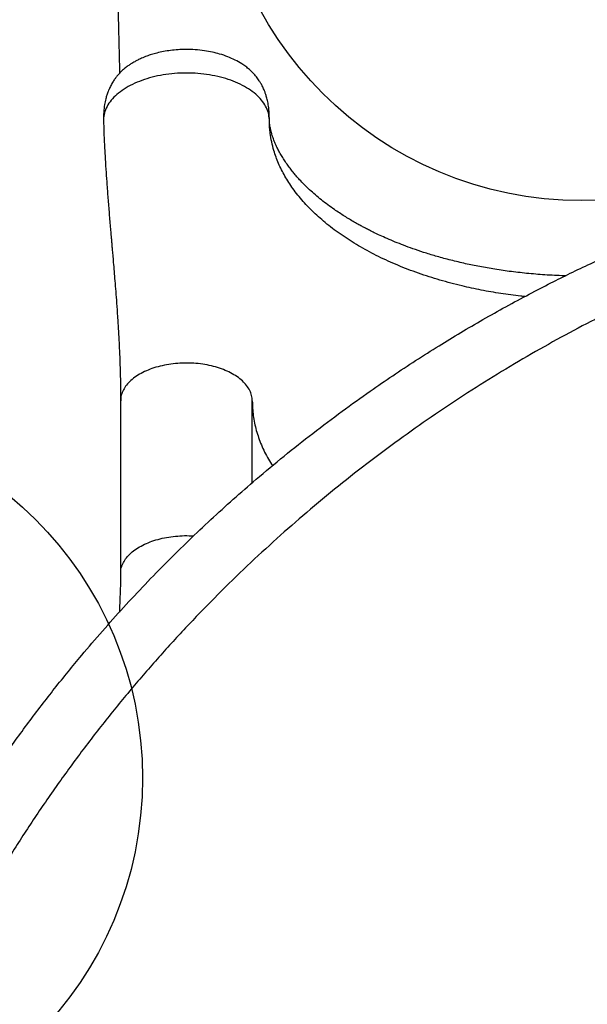
# Model space of a CAD drawing. Units: millimetres. Extents: x 1852 to 19537, y 9616 to 24599.
# Drawn here: x 12684 to 13071, y 19510 to 20183 of the extents above; entities that cross this region are included whole.
import ezdxf

# ---------------------------------------------------------------- set-up
doc = ezdxf.new("R2010")
doc.units = ezdxf.units.MM
doc.header["$LTSCALE"] = 100
doc.layers.add('OTWORY_MONTAŻOWE', color=1, linetype='Continuous')

msp = doc.modelspace()

# ---------------------------------------------------------------- linework, layer by layer
at = {"color": 8, "linetype": 'Continuous', "lineweight": 25}
msp.add_line((12854.17, 20115), (12854.12, 20117.87), dxfattribs=at)
at = {"color": 7, "linetype": 'Continuous', "lineweight": 25}
for p, q in [((12752.5, 19922.7), (12752.5, 19804.74)), ((12842.5, 19866.74), (12842.5, 19922.7))]:
    msp.add_line(p, q, dxfattribs=at)
for points, knots in [([(12741.08, 20542.95), (12742.39, 20495.88), (12744.47, 20421.12), (12746.68, 20340.25), (12747.66, 20304.5), (12748.01, 20291.51), (12748.72, 20265.3), (12750.05, 20216.02), (12751.22, 20171.59), (12751.88, 20146.61)], [0, 0, 0, 0, 0.355997, 0.565333, 0.612802, 0.627358, 0.663606, 0.810857, 1, 1, 1, 1]), ([(12854.15, 20117.86), (12854.05, 20119.56), (12853.86, 20122.66), (12853.14, 20126.81), (12852.35, 20130.03), (12851.59, 20132.47), (12850.74, 20134.78), (12849.71, 20137.15), (12848.45, 20139.54), (12847.06, 20141.8), (12845.3, 20144.22), (12843.06, 20146.78), (12840.62, 20149.09), (12838.09, 20151.13), (12834.88, 20153.35), (12830.82, 20155.64), (12825.73, 20157.9), (12820.54, 20159.66), (12815.2, 20161.02), (12809.64, 20162.03), (12803.38, 20162.7), (12797.33, 20162.88), (12791.69, 20162.67), (12786.7, 20162.18), (12781.89, 20161.42), (12777.51, 20160.46), (12773.75, 20159.4), (12770.21, 20158.2), (12767.07, 20156.94), (12764.34, 20155.65), (12761.92, 20154.37), (12759.7, 20153.04), (12757.4, 20151.48), (12755.02, 20149.64), (12752.78, 20147.6), (12750.83, 20145.53), (12749.38, 20143.77), (12748.25, 20142.21), (12747.35, 20140.84), (12746.33, 20139.14), (12745.19, 20136.95), (12744.06, 20134.31), (12743.14, 20131.68), (12742.27, 20128.64), (12741.47, 20124.76), (12740.83, 20119.71), (12740.84, 20115.94), (12740.84, 20113.89)], [0, 0, 0, 0, 0.028655, 0.052438, 0.071175, 0.085075, 0.096721, 0.114259, 0.129373, 0.143228, 0.164279, 0.187822, 0.210358, 0.232068, 0.253072, 0.287361, 0.322133, 0.357476, 0.386843, 0.419422, 0.454799, 0.493355, 0.52082, 0.549406, 0.57806, 0.604182, 0.627519, 0.647744, 0.672469, 0.690679, 0.705608, 0.724964, 0.740565, 0.759934, 0.783884, 0.800607, 0.817163, 0.82993, 0.839155, 0.848414, 0.866273, 0.883595, 0.899008, 0.914618, 0.936813, 0.96557, 1, 1, 1, 1]), ([(12693.64, 18478.7), (12689.46, 18484.3), (12681.1, 18495.5), (12669.12, 18512.47), (12657.59, 18529.45), (12646.61, 18546.36), (12636.09, 18563.27), (12625.91, 18580.38), (12616.24, 18597.36), (12607.96, 18612.58), (12600.92, 18626.02), (12594.76, 18638.15), (12588.68, 18650.55), (12582.94, 18662.67), (12577.31, 18674.95), (12571.72, 18687.58), (12567.5, 18697.5), (12564.75, 18704.14), (12563.44, 18707.3), (12562.14, 18710.5), (12560.84, 18713.73), (12559.54, 18716.99), (12558.24, 18720.28), (12556.1, 18725.76), (12553.08, 18733.64), (12549.19, 18744.12), (12545.2, 18755.26), (12541.13, 18767.05), (12537.21, 18778.89), (12533.59, 18790.28), (12530.76, 18799.58), (12528.45, 18807.37), (12526.47, 18814.22), (12524.39, 18821.64), (12522.36, 18829.1), (12520.55, 18835.94), (12519.27, 18840.9), (12518.42, 18844.26), (12517.91, 18846.29), (12517.46, 18848.11), (12517.03, 18849.86), (12516.5, 18852.03), (12514.97, 18858.32), (12512.75, 18867.82), (12510.1, 18879.91), (12507.85, 18890.7), (12505.84, 18900.88), (12503.98, 18910.82), (12502.13, 18921.26), (12500.1, 18933.5), (12498.01, 18947.2), (12496.49, 18958.27), (12495.56, 18965.56), (12495.1, 18969.22), (12494.66, 18972.85), (12494.24, 18976.45), (12493.83, 18980), (12492.91, 18988.4), (12491.61, 19001.51), (12490.16, 19019.24), (12489.05, 19036.54), (12488.21, 19054.15), (12487.67, 19072.04), (12487.46, 19090.24), (12487.56, 19108.01), (12487.97, 19126.04), (12488.69, 19143.72), (12489.7, 19161.1), (12490.94, 19177.63), (12492.45, 19194.22), (12494.26, 19211.1), (12496.41, 19228.3), (12498.87, 19245.6), (12501.61, 19262.79), (12505.24, 19283.28), (12510, 19307.08), (12516.19, 19334.19), (12523.18, 19361.32), (12530.97, 19388.47), (12539.6, 19415.68), (12549.08, 19442.85), (12559.4, 19469.97), (12570.6, 19497.04), (12582.69, 19524.01), (12595.66, 19550.83), (12609.49, 19577.44), (12624.1, 19603.6), (12639.43, 19629.26), (12655.42, 19654.34), (12672.1, 19678.88), (12689.43, 19702.86), (12707.36, 19726.21), (12724.29, 19746.99), (12740.06, 19765.39), (12754.53, 19781.56), (12769.29, 19797.36), (12784.15, 19812.62), (12799.12, 19827.36), (12814.19, 19841.61), (12829.54, 19855.54), (12846.22, 19870.08), (12864.32, 19885.15), (12883.9, 19900.66), (12903.55, 19915.45), (12921.78, 19928.51), (12938.55, 19939.99), (12954.22, 19950.32), (12969.72, 19960.12), (12985.07, 19969.45), (13000.28, 19978.34), (13015.89, 19987.11), (13031.36, 19995.44), (13046.05, 20003.03), (13059.96, 20009.95), (13070.18, 20014.84), (13077.2, 20018.12), (13080.89, 20019.83), (13084.6, 20021.53), (13088.34, 20023.22), (13092.11, 20024.91), (13098.69, 20027.83), (13108.26, 20031.97), (13120.99, 20037.29), (13134.28, 20042.62), (13147.86, 20047.85), (13160.85, 20052.63), (13172.89, 20056.89), (13184.35, 20060.79), (13196.22, 20064.68), (13205.59, 20067.62), (13212.19, 20069.62), (13215.75, 20070.69), (13219.37, 20071.76), (13222.35, 20072.64), (13225, 20073.4), (13227.49, 20074.12), (13230.67, 20075.02), (13234.11, 20075.98), (13237.73, 20076.98), (13241.49, 20078.01), (13245.61, 20079.11), (13250.08, 20080.29), (13254.54, 20081.44), (13260.47, 20082.94), (13267.45, 20084.66), (13274.15, 20086.25), (13278.92, 20087.36), (13282, 20088.06), (13284.96, 20088.72), (13288.23, 20089.45), (13291.86, 20090.24), (13295.8, 20091.08), (13299.69, 20091.9), (13307.19, 20093.44), (13318.03, 20095.57), (13328.63, 20097.49), (13335.27, 20098.64), (13338.24, 20099.14), (13341.15, 20099.63), (13344.02, 20100.1), (13346.85, 20100.55), (13349.63, 20100.99), (13357.36, 20102.19), (13369.84, 20104), (13386.88, 20106.16), (13403.23, 20107.97), (13419.86, 20109.54), (13436.76, 20110.86), (13454, 20111.91), (13470.66, 20112.64), (13487.53, 20113.11), (13507.22, 20113.33), (13529.83, 20113.1), (13555.11, 20112.24), (13580.66, 20110.71), (13606.63, 20108.55), (13624.13, 20106.51), (13632.87, 20105.49)], [0, 0, 0, 0, 0.008603, 0.0172235, 0.0258639, 0.0343646, 0.0427662, 0.0513229, 0.0600362, 0.0681944, 0.0740463, 0.0800647, 0.08625, 0.0924603, 0.0980315, 0.1044244, 0.1110948, 0.1126303, 0.1141799, 0.1157435, 0.117321, 0.1189125, 0.1205181, 0.1221376, 0.1269304, 0.1320251, 0.1374217, 0.1431202, 0.1491207, 0.1545399, 0.1595365, 0.1624905, 0.1657085, 0.1693541, 0.173092, 0.1763365, 0.1790876, 0.1801418, 0.1811005, 0.1819637, 0.1827314, 0.183582, 0.1850343, 0.1916303, 0.1969772, 0.2020175, 0.2067512, 0.2111783, 0.2158441, 0.2212217, 0.228081, 0.2346684, 0.2363487, 0.2380104, 0.2396535, 0.241278, 0.2428838, 0.244471, 0.2526314, 0.2605348, 0.2681817, 0.2755867, 0.2837477, 0.291568, 0.2991962, 0.3066335, 0.3146057, 0.3216128, 0.3285005, 0.3352706, 0.3422229, 0.3493331, 0.3563617, 0.3633106, 0.3701822, 0.3810815, 0.3918601, 0.4025282, 0.4133125, 0.4240568, 0.4347727, 0.4455676, 0.4563776, 0.4672145, 0.478161, 0.4891197, 0.5001024, 0.5109946, 0.5218633, 0.5327201, 0.5436138, 0.5544805, 0.5653323, 0.5734665, 0.581616, 0.5897859, 0.5979812, 0.6059303, 0.6139402, 0.6220151, 0.6301591, 0.6400213, 0.6500455, 0.6602381, 0.6699798, 0.677684, 0.6855391, 0.6935469, 0.7009326, 0.7084855, 0.716228, 0.7241612, 0.731447, 0.7379913, 0.7447258, 0.7465211, 0.7483295, 0.7501509, 0.7519855, 0.7538332, 0.7556939, 0.7616526, 0.7678673, 0.774338, 0.7810651, 0.7876513, 0.7932124, 0.7985262, 0.8042331, 0.8103332, 0.8120092, 0.8137126, 0.8154435, 0.8171883, 0.8179802, 0.8192414, 0.8207567, 0.8225263, 0.8241459, 0.8259322, 0.8278853, 0.8300051, 0.8322917, 0.8342253, 0.8384211, 0.8421746, 0.8437074, 0.8451521, 0.8465086, 0.8478835, 0.8497573, 0.8516039, 0.8534232, 0.8552152, 0.8621103, 0.8685687, 0.8699586, 0.8713265, 0.8726723, 0.8739962, 0.8752981, 0.8765779, 0.8778358, 0.8859653, 0.8937301, 0.9011305, 0.9081848, 0.9162011, 0.9238096, 0.9311565, 0.9382424, 0.9459727, 0.9568332, 0.9674445, 0.9782801, 0.9891545, 1, 1, 1, 1]), ([(12740.84, 20113.89), (12740.92, 20111.54), (12741.09, 20106.09), (12741.48, 20097.45), (12741.99, 20088.1), (12742.57, 20078.99), (12743.1, 20071.34), (12743.57, 20065.01), (12743.98, 20059.79), (12744.39, 20054.59), (12744.82, 20049.34), (12745.26, 20044.14), (12745.63, 20039.74), (12745.92, 20036.37), (12746.11, 20034.15), (12746.25, 20032.48), (12746.38, 20030.99), (12746.55, 20029.05), (12746.8, 20026.14), (12747.14, 20022.08), (12747.58, 20016.97), (12748.08, 20011.08), (12748.62, 20004.47), (12749.19, 19997.21), (12749.81, 19989.1), (12750.43, 19980.12), (12751.04, 19970.33), (12751.61, 19959.71), (12752.08, 19948.24), (12752.42, 19935.85), (12752.47, 19927.18), (12752.5, 19922.7)], [0, 0, 0, 0, 0.035126, 0.081428, 0.130355, 0.176961, 0.220834, 0.248081, 0.274802, 0.301797, 0.32907, 0.356619, 0.383265, 0.398012, 0.40965, 0.418178, 0.424299, 0.433059, 0.449119, 0.470858, 0.498277, 0.531374, 0.565851, 0.604882, 0.648464, 0.696589, 0.74925, 0.805381, 0.865877, 0.930744, 1, 1, 1, 1]), ([(12854.14, 20116.76), (12854.14, 20116.79), (12854.14, 20117.14), (12854.15, 20117.51), (12854.15, 20117.86)], [0, 0, 0, 0, 0.071623, 1, 1, 1, 1]), ([(13056.45, 20008.16), (13056.18, 20008.16), (13051.49, 20008.21), (13042.61, 20008.72), (13030.08, 20009.72), (13018.25, 20011.1), (13007.14, 20012.74), (12996.8, 20014.6), (12986.78, 20016.7), (12977.17, 20019.02), (12968.01, 20021.54), (12959.8, 20024.06), (12952.49, 20026.53), (12946.05, 20028.9), (12940.15, 20031.22), (12934.82, 20033.47), (12930.04, 20035.61), (12926.05, 20037.5), (12922.76, 20039.13), (12920.12, 20040.47), (12917.71, 20041.75), (12915.11, 20043.16), (12912.08, 20044.87), (12908.8, 20046.8), (12905.43, 20048.87), (12902.01, 20051.08), (12898.19, 20053.66), (12894.06, 20056.63), (12889.72, 20059.98), (12885.58, 20063.42), (12881.67, 20066.92), (12878.09, 20070.38), (12875.02, 20073.58), (12872.48, 20076.43), (12870.29, 20079.05), (12868.22, 20081.67), (12866.17, 20084.49), (12864.21, 20087.39), (12862.37, 20090.36), (12860.75, 20093.25), (12859.42, 20095.88), (12858.53, 20097.82), (12857.96, 20099.17), (12857.48, 20100.33), (12856.95, 20101.72), (12856.41, 20103.26), (12855.97, 20104.66), (12855.67, 20105.74), (12855.47, 20106.48), (12855.3, 20107.13), (12855.13, 20107.87), (12854.93, 20108.77), (12854.7, 20109.99), (12854.44, 20111.62), (12854.28, 20113.15), (12854.2, 20114.3), (12854.18, 20114.75), (12854.17, 20114.94)], [0, 0, 0, 0, 0.002512, 0.043137, 0.081869, 0.118887, 0.154158, 0.187394, 0.218534, 0.25233, 0.283496, 0.312096, 0.338164, 0.361712, 0.382678, 0.404323, 0.422868, 0.438835, 0.452263, 0.463175, 0.471612, 0.482796, 0.496565, 0.511369, 0.52683, 0.542957, 0.55976, 0.582596, 0.605688, 0.628851, 0.652026, 0.675094, 0.696221, 0.713878, 0.729689, 0.746456, 0.764822, 0.784735, 0.803703, 0.823799, 0.842459, 0.857299, 0.86481, 0.873423, 0.884147, 0.896964, 0.909091, 0.917111, 0.923239, 0.928659, 0.935467, 0.943704, 0.953412, 0.969066, 0.9881, 0.994785, 1, 1, 1, 1]), ([(13650.38, 20080.76), (13641.55, 20081.82), (13623.87, 20083.94), (13597.6, 20086.16), (13571.57, 20087.69), (13545.88, 20088.48), (13520.54, 20088.59), (13494.06, 20088.01), (13466.44, 20086.64), (13437.68, 20084.35), (13409.17, 20081.26), (13380.7, 20077.33), (13352.25, 20072.55), (13323.8, 20066.9), (13295.49, 20060.4), (13267.28, 20053.03), (13239.29, 20044.84), (13211.49, 20035.81), (13183.89, 20025.94), (13156.35, 20015.17), (13130.29, 20004.08), (13105.68, 19992.8), (13082.47, 19981.44), (13059.28, 19969.35), (13036.07, 19956.47), (13012.83, 19942.77), (12989.99, 19928.48), (12967.53, 19913.6), (12945.46, 19898.13), (12923.39, 19881.78), (12901.42, 19864.57), (12880.02, 19846.85), (12859.21, 19828.64), (12838.98, 19809.98), (12818.98, 19790.5), (12799.24, 19770.18), (12779.81, 19749.03), (12760.8, 19727.12), (12742.33, 19704.54), (12724.48, 19681.39), (12707.28, 19657.67), (12690.73, 19633.38), (12674.85, 19608.53), (12659.66, 19583.11), (12645.17, 19557.15), (12631.47, 19530.76), (12618.62, 19504.1), (12606.67, 19477.3), (12595.61, 19450.41), (12585.41, 19423.44), (12576.05, 19396.41), (12567.53, 19369.34), (12559.81, 19342.26), (12552.9, 19315.18), (12546.79, 19288.18), (12541.26, 19260.34), (12536.42, 19231.81), (12532.33, 19202.68), (12529.14, 19174), (12526.77, 19145.76), (12525.21, 19117.94), (12524.36, 19088.87), (12524.36, 19058.62), (12525.32, 19027.33), (12527.2, 18996.64), (12529.97, 18966.38), (12533.61, 18936.47), (12538.12, 18906.86), (12543.45, 18877.68), (12549.6, 18848.88), (12556.53, 18820.56), (12564.23, 18792.69), (12572.68, 18765.22), (12581.94, 18737.97), (12592.08, 18710.81), (12603.09, 18683.79), (12614.99, 18656.91), (12627.71, 18630.31), (12641.33, 18603.92), (12654.86, 18579.57), (12668.13, 18557.2), (12680.95, 18536.77), (12694.47, 18516.4), (12708.69, 18496.07), (12718.77, 18482.64), (12723.82, 18475.9)], [0, 0, 0, 0, 0.01116, 0.02235, 0.033559, 0.044727, 0.055857, 0.066965, 0.08005, 0.093151, 0.106287, 0.119458, 0.1329, 0.146383, 0.159916, 0.17351, 0.187174, 0.200675, 0.214263, 0.227881, 0.241511, 0.253095, 0.264704, 0.27635, 0.288041, 0.299791, 0.311614, 0.322841, 0.334159, 0.34557, 0.356992, 0.368418, 0.379253, 0.390115, 0.401017, 0.411971, 0.422994, 0.434056, 0.445071, 0.456046, 0.466998, 0.477944, 0.488904, 0.499897, 0.510944, 0.522039, 0.533069, 0.544033, 0.554951, 0.565838, 0.576712, 0.587584, 0.598469, 0.609379, 0.620325, 0.63124, 0.643365, 0.655405, 0.667378, 0.679297, 0.691175, 0.703024, 0.716969, 0.730864, 0.744643, 0.758324, 0.772171, 0.78595, 0.799678, 0.813365, 0.827025, 0.840424, 0.853816, 0.86721, 0.880569, 0.894103, 0.907564, 0.920948, 0.934276, 0.94757, 0.95801, 0.968456, 0.978926, 0.989436, 1, 1, 1, 1]), ([(12842.5, 19922.7), (12842.63, 19919.32), (12842.9, 19912.56), (12845.04, 19902.49), (12848.53, 19892.55), (12852.31, 19884.49), (12855.38, 19879.86), (12856.36, 19878.39)], [0, 0, 0, 0, 0.223916, 0.447832, 0.671749, 0.895665, 1, 1, 1, 1]), ([(12752.5, 19804.74), (12752.48, 19802.48), (12752.44, 19797.83), (12752.12, 19790.65), (12751.89, 19784.02), (12751.79, 19779.75), (12751.76, 19778.35)], [0, 0, 0, 0, 0.270859, 0.556517, 0.854839, 1, 1, 1, 1])]:
    msp.add_open_spline(points, degree=3, knots=knots, dxfattribs=at)
at = {"color": 8, "linetype": 'Continuous', "lineweight": 25}
for points, knots in [([(12854.17, 20115), (12854.02, 20116.51), (12853.71, 20119.55), (12851.82, 20124), (12848.93, 20128.27), (12844.98, 20132.26), (12840.1, 20135.9), (12834.36, 20139.1), (12827.89, 20141.81), (12820.8, 20143.98), (12813.26, 20145.55), (12805.39, 20146.51), (12797.37, 20146.82), (12789.38, 20146.49), (12781.54, 20145.52), (12774.01, 20143.93), (12766.94, 20141.75), (12760.47, 20139.02), (12754.76, 20135.8), (12749.89, 20132.15), (12745.99, 20128.15), (12743.09, 20123.88), (12741.37, 20119.41), (12740.67, 20116.05), (12740.89, 20114.21), (12740.93, 20113.9)], [0, 0, 0, 0, 0.04485, 0.090095, 0.13498, 0.180093, 0.225154, 0.27006, 0.315224, 0.360139, 0.405277, 0.450284, 0.495285, 0.540371, 0.58503, 0.630116, 0.675333, 0.720207, 0.765438, 0.810353, 0.855435, 0.900485, 0.945448, 0.990656, 1, 1, 1, 1]), ([(13028.69, 19993.94), (13027.79, 19994.02), (13022.28, 19994.53), (13012.31, 19995.97), (12998.89, 19998.27), (12984.94, 20001.29), (12970.57, 20005.09), (12955.91, 20009.81), (12941.91, 20015.2), (12928.7, 20021.19), (12916.39, 20027.74), (12905, 20034.83), (12894.59, 20042.44), (12885.25, 20050.5), (12877.06, 20058.93), (12870.21, 20067.52), (12864.63, 20076.2), (12860.28, 20084.88), (12857.43, 20092.71), (12855.67, 20099.59), (12854.9, 20104.15), (12854.53, 20107.37), (12854.36, 20109.25), (12854.25, 20111.12), (12854.19, 20113.04), (12854.18, 20114.33), (12854.17, 20115)], [0, 0, 0, 0, 0.009143, 0.056409, 0.103656, 0.150586, 0.206881, 0.263346, 0.320218, 0.376859, 0.433179, 0.489563, 0.546368, 0.603138, 0.659571, 0.716013, 0.769037, 0.822069, 0.87478, 0.909523, 0.944321, 0.955283, 0.966261, 0.977258, 0.988276, 1, 1, 1, 1]), ([(12842.5, 19922.7), (12842.41, 19923.9), (12842.25, 19926.29), (12840.9, 19929.81), (12838.77, 19933.19), (12835.84, 19936.37), (12832.16, 19939.29), (12827.82, 19941.88), (12822.89, 19944.11), (12817.47, 19945.92), (12811.66, 19947.28), (12805.59, 19948.17), (12799.35, 19948.57), (12793.08, 19948.47), (12786.9, 19947.87), (12780.91, 19946.78), (12775.25, 19945.23), (12770.02, 19943.25), (12765.32, 19940.86), (12761.24, 19938.13), (12757.87, 19935.1), (12755.24, 19931.83), (12753.48, 19928.38), (12752.56, 19925.31), (12752.59, 19923.4), (12752.6, 19922.7)], [0, 0, 0, 0, 0.044266, 0.088532, 0.132798, 0.177065, 0.221331, 0.265597, 0.309863, 0.354129, 0.398395, 0.442662, 0.486928, 0.531194, 0.57546, 0.619726, 0.663992, 0.708259, 0.752525, 0.796791, 0.841057, 0.885323, 0.929589, 0.973856, 1, 1, 1, 1]), ([(12752.6, 19804.74), (12752.59, 19805.45), (12752.56, 19807.35), (12753.48, 19810.42), (12755.24, 19813.87), (12757.87, 19817.14), (12761.24, 19820.17), (12765.32, 19822.9), (12770.02, 19825.29), (12775.25, 19827.27), (12780.91, 19828.82), (12786.9, 19829.92), (12793.08, 19830.49), (12798.29, 19830.64), (12801.36, 19830.41), (12802.37, 19830.34)], [0, 0, 0, 0, 0.048949, 0.131744, 0.21454, 0.297335, 0.380131, 0.462926, 0.545721, 0.628517, 0.711312, 0.794108, 0.876903, 0.959698, 1, 1, 1, 1])]:
    msp.add_open_spline(points, degree=3, knots=knots, dxfattribs=at)
at = {"layer": 'OTWORY_MONTAŻOWE'}
for centre in [(13067.5, 20309.5), (12517.5, 19664.92)]:
    msp.add_circle(centre, 250, dxfattribs=at)

doc.saveas('drawing.dxf')
